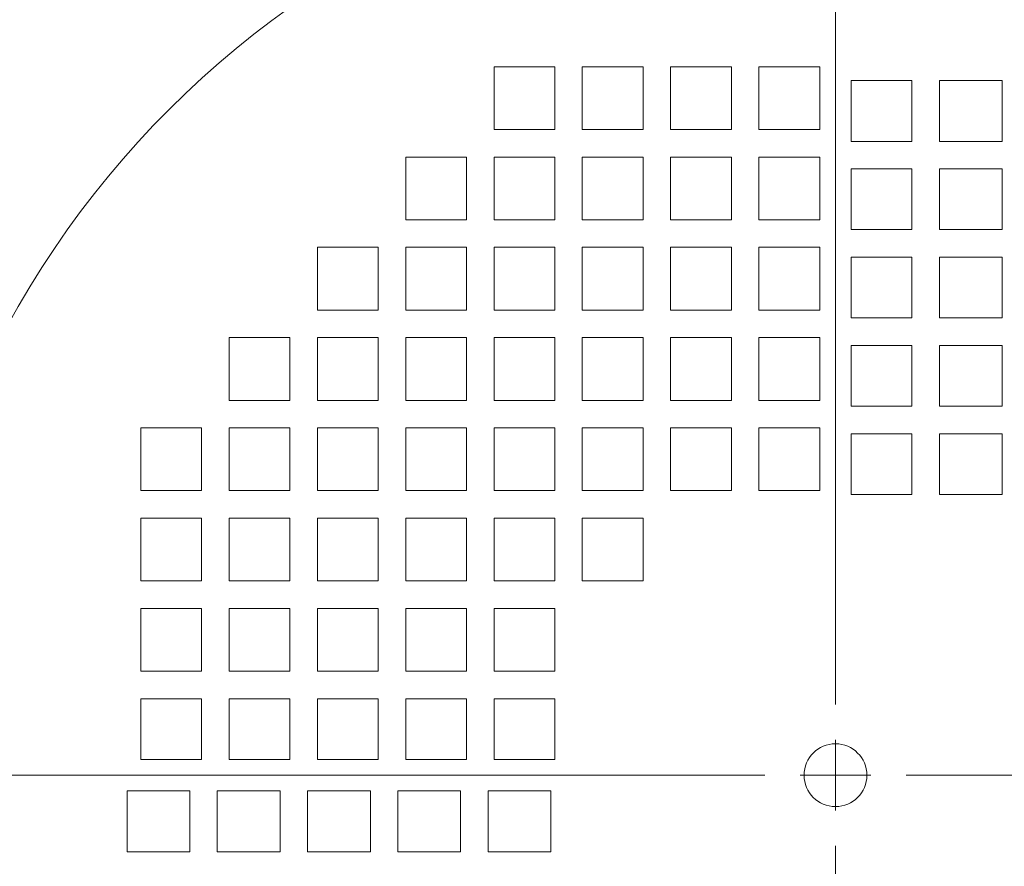
# Model space of a CAD drawing. Units: inches. Extents: x -55 to 55, y -39 to 39.
# Drawn here: x -34 to -29, y -11 to -7 of the extents above; entities that cross this region are included whole.
import ezdxf
from ezdxf.lldxf.tags import DXFTag

# ---------------------------------------------------------------- set-up
doc = ezdxf.new("R2010")
doc.units = ezdxf.units.IN
doc.header["$MEASUREMENT"] = 0
doc.layers.add('CN', color=7, linetype='Continuous')
tags = doc.linetypes.add('New Line14', pattern=[1.8, 1.2, -0.2, 0.2, -0.2]).pattern_tags.tags
tags[10:11] = [DXFTag(74, 4), DXFTag(75, 0), DXFTag(340, '0'), DXFTag(46, 1.0), DXFTag(50, 0.0), DXFTag(44, 0.0), DXFTag(45, 0.0)]
tags[8:9] = [DXFTag(74, 4), DXFTag(75, 0), DXFTag(340, '0'), DXFTag(46, 1.0), DXFTag(50, 0.0), DXFTag(44, 0.0), DXFTag(45, 0.0)]
tags[6:7] = [DXFTag(74, 4), DXFTag(75, 0), DXFTag(340, '0'), DXFTag(46, 1.0), DXFTag(50, 0.0), DXFTag(44, 0.0), DXFTag(45, 0.0)]
tags[4:5] = [DXFTag(74, 4), DXFTag(75, 0), DXFTag(340, '0'), DXFTag(46, 1.0), DXFTag(50, 0.0), DXFTag(44, 0.0), DXFTag(45, 0.0)]
tags = doc.linetypes.add('New Line30', pattern=[1.8, 1.2, -0.2, 0.2, -0.2]).pattern_tags.tags
tags[10:11] = [DXFTag(74, 4), DXFTag(75, 0), DXFTag(340, '0'), DXFTag(46, 1.0), DXFTag(50, 0.0), DXFTag(44, 0.0), DXFTag(45, 0.0)]
tags[8:9] = [DXFTag(74, 4), DXFTag(75, 0), DXFTag(340, '0'), DXFTag(46, 1.0), DXFTag(50, 0.0), DXFTag(44, 0.0), DXFTag(45, 0.0)]
tags[6:7] = [DXFTag(74, 4), DXFTag(75, 0), DXFTag(340, '0'), DXFTag(46, 1.0), DXFTag(50, 0.0), DXFTag(44, 0.0), DXFTag(45, 0.0)]
tags[4:5] = [DXFTag(74, 4), DXFTag(75, 0), DXFTag(340, '0'), DXFTag(46, 1.0), DXFTag(50, 0.0), DXFTag(44, 0.0), DXFTag(45, 0.0)]
tags = doc.linetypes.add('New Line31', pattern=[1.8, 1.2, -0.2, 0.2, -0.2]).pattern_tags.tags
tags[10:11] = [DXFTag(74, 4), DXFTag(75, 0), DXFTag(340, '0'), DXFTag(46, 1.0), DXFTag(50, 0.0), DXFTag(44, 0.0), DXFTag(45, 0.0)]
tags[8:9] = [DXFTag(74, 4), DXFTag(75, 0), DXFTag(340, '0'), DXFTag(46, 1.0), DXFTag(50, 0.0), DXFTag(44, 0.0), DXFTag(45, 0.0)]
tags[6:7] = [DXFTag(74, 4), DXFTag(75, 0), DXFTag(340, '0'), DXFTag(46, 1.0), DXFTag(50, 0.0), DXFTag(44, 0.0), DXFTag(45, 0.0)]
tags[4:5] = [DXFTag(74, 4), DXFTag(75, 0), DXFTag(340, '0'), DXFTag(46, 1.0), DXFTag(50, 0.0), DXFTag(44, 0.0), DXFTag(45, 0.0)]
tags = doc.linetypes.add('New Line32', pattern=[1.8, 1.2, -0.2, 0.2, -0.2]).pattern_tags.tags
tags[10:11] = [DXFTag(74, 4), DXFTag(75, 0), DXFTag(340, '0'), DXFTag(46, 1.0), DXFTag(50, 0.0), DXFTag(44, 0.0), DXFTag(45, 0.0)]
tags[8:9] = [DXFTag(74, 4), DXFTag(75, 0), DXFTag(340, '0'), DXFTag(46, 1.0), DXFTag(50, 0.0), DXFTag(44, 0.0), DXFTag(45, 0.0)]
tags[6:7] = [DXFTag(74, 4), DXFTag(75, 0), DXFTag(340, '0'), DXFTag(46, 1.0), DXFTag(50, 0.0), DXFTag(44, 0.0), DXFTag(45, 0.0)]
tags[4:5] = [DXFTag(74, 4), DXFTag(75, 0), DXFTag(340, '0'), DXFTag(46, 1.0), DXFTag(50, 0.0), DXFTag(44, 0.0), DXFTag(45, 0.0)]
tags = doc.linetypes.add('New Line33', pattern=[1.8, 1.2, -0.2, 0.2, -0.2]).pattern_tags.tags
tags[10:11] = [DXFTag(74, 4), DXFTag(75, 0), DXFTag(340, '0'), DXFTag(46, 1.0), DXFTag(50, 0.0), DXFTag(44, 0.0), DXFTag(45, 0.0)]
tags[8:9] = [DXFTag(74, 4), DXFTag(75, 0), DXFTag(340, '0'), DXFTag(46, 1.0), DXFTag(50, 0.0), DXFTag(44, 0.0), DXFTag(45, 0.0)]
tags[6:7] = [DXFTag(74, 4), DXFTag(75, 0), DXFTag(340, '0'), DXFTag(46, 1.0), DXFTag(50, 0.0), DXFTag(44, 0.0), DXFTag(45, 0.0)]
tags[4:5] = [DXFTag(74, 4), DXFTag(75, 0), DXFTag(340, '0'), DXFTag(46, 1.0), DXFTag(50, 0.0), DXFTag(44, 0.0), DXFTag(45, 0.0)]
tags = doc.linetypes.add('New Line34', pattern=[1.8, 1.2, -0.2, 0.2, -0.2]).pattern_tags.tags
tags[10:11] = [DXFTag(74, 4), DXFTag(75, 0), DXFTag(340, '0'), DXFTag(46, 1.0), DXFTag(50, 0.0), DXFTag(44, 0.0), DXFTag(45, 0.0)]
tags[8:9] = [DXFTag(74, 4), DXFTag(75, 0), DXFTag(340, '0'), DXFTag(46, 1.0), DXFTag(50, 0.0), DXFTag(44, 0.0), DXFTag(45, 0.0)]
tags[6:7] = [DXFTag(74, 4), DXFTag(75, 0), DXFTag(340, '0'), DXFTag(46, 1.0), DXFTag(50, 0.0), DXFTag(44, 0.0), DXFTag(45, 0.0)]
tags[4:5] = [DXFTag(74, 4), DXFTag(75, 0), DXFTag(340, '0'), DXFTag(46, 1.0), DXFTag(50, 0.0), DXFTag(44, 0.0), DXFTag(45, 0.0)]

msp = doc.modelspace()

# ---------------------------------------------------------------- linework, layer by layer
at = {"lineweight": 9}
for points, knots in [([(-30.6392, -1.3586), (-34.0492, -1.4997), (-37.1258, -3.4466), (-38.7131, -6.4679), (-38.7131, -6.4679), (-40.3004, -9.4891), (-40.158, -13.1272), (-38.3394, -16.0152)], [0, 0, 0, 0, 0.333333, 0.333333, 0.333333, 0.333333, 1, 1, 1, 1]), ([(-23.398, -17.6002), (-20.7598, -14.8977), (-19.9584, -10.8961), (-21.3524, -7.3861), (-21.3524, -7.3861), (-22.7464, -3.8761), (-26.0749, -1.5147), (-29.8484, -1.3586)], [0, 0, 0, 0, 0.333333, 0.333333, 0.333333, 0.333333, 1, 1, 1, 1]), ([(-30.8133, -1.4068), (-34.1686, -1.6077), (-37.1698, -3.5618), (-38.7109, -6.5491), (-38.7109, -6.5491), (-40.2521, -9.5363), (-40.1051, -13.1145), (-38.3242, -15.9653)], [0, 0, 0, 0, 0.333333, 0.333333, 0.333333, 0.333333, 1, 1, 1, 1]), ([(-23.4266, -17.5732), (-20.8213, -14.9047), (-20.0125, -10.9615), (-21.3568, -7.4829), (-21.3568, -7.4829), (-22.7012, -4.0042), (-25.9516, -1.6298), (-29.6743, -1.4068)], [0, 0, 0, 0, 0.333333, 0.333333, 0.333333, 0.333333, 1, 1, 1, 1]), ([(-24.3895, -10.9174), (-24.3895, -7.6841), (-27.0106, -5.063), (-30.2438, -5.063), (-30.2438, -5.063), (-33.4771, -5.063), (-36.0981, -7.6841), (-36.0981, -10.9174), (-36.0981, -10.9174), (-36.0982, -14.1506), (-33.4771, -16.7717), (-30.2438, -16.7717), (-30.2438, -16.7717), (-27.0106, -16.7717), (-24.3895, -14.1507), (-24.3895, -10.9174)], [0, 0, 0, 0, 0.2, 0.2, 0.2, 0.2, 0.4, 0.4, 0.4, 0.4, 0.6, 0.6, 0.6, 0.6, 1, 1, 1, 1]), ([(-25.5194, -10.9174), (-25.5194, -8.3082), (-27.6346, -6.193), (-30.2438, -6.193), (-30.2438, -6.193), (-32.853, -6.193), (-34.9682, -8.3081), (-34.9682, -10.9174), (-34.9682, -10.9174), (-34.9682, -13.5266), (-32.8531, -15.6418), (-30.2438, -15.6418), (-30.2438, -15.6418), (-27.6346, -15.6418), (-25.5194, -13.5266), (-25.5194, -10.9174)], [0, 0, 0, 0, 0.2, 0.2, 0.2, 0.2, 0.4, 0.4, 0.4, 0.4, 0.6, 0.6, 0.6, 0.6, 1, 1, 1, 1]), ([(-31.6513, -7.6792), (-31.6513, -7.6792), (-31.6513, -7.3642), (-31.6513, -7.3642), (-31.6513, -7.3642), (-31.6513, -7.3642), (-31.9564, -7.3642), (-31.9564, -7.3642), (-31.9564, -7.3642), (-31.9564, -7.3642), (-31.9564, -7.6792), (-31.9564, -7.6792), (-31.9564, -7.6792), (-31.9564, -7.6792), (-31.6513, -7.6792), (-31.6513, -7.6792)], [0, 0, 0, 0, 0.2, 0.2, 0.2, 0.2, 0.4, 0.4, 0.4, 0.4, 0.6, 0.6, 0.6, 0.6, 1, 1, 1, 1]), ([(-31.2084, -7.6792), (-31.2084, -7.6792), (-31.2084, -7.3642), (-31.2084, -7.3642), (-31.2084, -7.3642), (-31.2084, -7.3642), (-31.5135, -7.3642), (-31.5135, -7.3642), (-31.5135, -7.3642), (-31.5135, -7.3642), (-31.5135, -7.6792), (-31.5135, -7.6792), (-31.5135, -7.6792), (-31.5135, -7.6792), (-31.2084, -7.6792), (-31.2084, -7.6792)], [0, 0, 0, 0, 0.2, 0.2, 0.2, 0.2, 0.4, 0.4, 0.4, 0.4, 0.6, 0.6, 0.6, 0.6, 1, 1, 1, 1]), ([(-30.7655, -7.6792), (-30.7655, -7.6792), (-30.7655, -7.3642), (-30.7655, -7.3642), (-30.7655, -7.3642), (-30.7655, -7.3642), (-31.0706, -7.3642), (-31.0706, -7.3642), (-31.0706, -7.3642), (-31.0706, -7.3642), (-31.0706, -7.6792), (-31.0706, -7.6792), (-31.0706, -7.6792), (-31.0706, -7.6792), (-30.7655, -7.6792), (-30.7655, -7.6792)], [0, 0, 0, 0, 0.2, 0.2, 0.2, 0.2, 0.4, 0.4, 0.4, 0.4, 0.6, 0.6, 0.6, 0.6, 1, 1, 1, 1]), ([(-30.3226, -7.6792), (-30.3226, -7.6792), (-30.3226, -7.3642), (-30.3226, -7.3642), (-30.3226, -7.3642), (-30.3226, -7.3642), (-30.6277, -7.3642), (-30.6277, -7.3642), (-30.6277, -7.3642), (-30.6277, -7.3642), (-30.6277, -7.6792), (-30.6277, -7.6792), (-30.6277, -7.6792), (-30.6277, -7.6792), (-30.3226, -7.6792), (-30.3226, -7.6792)], [0, 0, 0, 0, 0.2, 0.2, 0.2, 0.2, 0.4, 0.4, 0.4, 0.4, 0.6, 0.6, 0.6, 0.6, 1, 1, 1, 1]), ([(-29.86, -7.4331), (-29.86, -7.4331), (-30.1651, -7.4331), (-30.1651, -7.4331), (-30.1651, -7.4331), (-30.1651, -7.4331), (-30.1651, -7.7382), (-30.1651, -7.7382), (-30.1651, -7.7382), (-30.1651, -7.7382), (-29.86, -7.7382), (-29.86, -7.7382), (-29.86, -7.7382), (-29.86, -7.7382), (-29.86, -7.4331), (-29.86, -7.4331)], [0, 0, 0, 0, 0.2, 0.2, 0.2, 0.2, 0.4, 0.4, 0.4, 0.4, 0.6, 0.6, 0.6, 0.6, 1, 1, 1, 1]), ([(-29.7222, -7.7382), (-29.7222, -7.7382), (-29.4072, -7.7382), (-29.4072, -7.7382), (-29.4072, -7.7382), (-29.4072, -7.7382), (-29.4072, -7.4331), (-29.4072, -7.4331), (-29.4072, -7.4331), (-29.4072, -7.4331), (-29.7222, -7.4331), (-29.7222, -7.4331), (-29.7222, -7.4331), (-29.7222, -7.4331), (-29.7222, -7.7382), (-29.7222, -7.7382)], [0, 0, 0, 0, 0.2, 0.2, 0.2, 0.2, 0.4, 0.4, 0.4, 0.4, 0.6, 0.6, 0.6, 0.6, 1, 1, 1, 1]), ([(-32.0942, -8.1319), (-32.0942, -8.1319), (-32.0942, -7.817), (-32.0942, -7.817), (-32.0942, -7.817), (-32.0942, -7.817), (-32.3993, -7.817), (-32.3993, -7.817), (-32.3993, -7.817), (-32.3993, -7.817), (-32.3993, -8.1319), (-32.3993, -8.1319), (-32.3993, -8.1319), (-32.3993, -8.1319), (-32.0942, -8.1319), (-32.0942, -8.1319)], [0, 0, 0, 0, 0.2, 0.2, 0.2, 0.2, 0.4, 0.4, 0.4, 0.4, 0.6, 0.6, 0.6, 0.6, 1, 1, 1, 1]), ([(-31.6513, -8.1319), (-31.6513, -8.1319), (-31.6513, -7.817), (-31.6513, -7.817), (-31.6513, -7.817), (-31.6513, -7.817), (-31.9564, -7.817), (-31.9564, -7.817), (-31.9564, -7.817), (-31.9564, -7.817), (-31.9564, -8.1319), (-31.9564, -8.1319), (-31.9564, -8.1319), (-31.9564, -8.1319), (-31.6513, -8.1319), (-31.6513, -8.1319)], [0, 0, 0, 0, 0.2, 0.2, 0.2, 0.2, 0.4, 0.4, 0.4, 0.4, 0.6, 0.6, 0.6, 0.6, 1, 1, 1, 1]), ([(-31.2084, -8.1319), (-31.2084, -8.1319), (-31.2084, -7.817), (-31.2084, -7.817), (-31.2084, -7.817), (-31.2084, -7.817), (-31.5135, -7.817), (-31.5135, -7.817), (-31.5135, -7.817), (-31.5135, -7.817), (-31.5135, -8.1319), (-31.5135, -8.1319), (-31.5135, -8.1319), (-31.5135, -8.1319), (-31.2084, -8.1319), (-31.2084, -8.1319)], [0, 0, 0, 0, 0.2, 0.2, 0.2, 0.2, 0.4, 0.4, 0.4, 0.4, 0.6, 0.6, 0.6, 0.6, 1, 1, 1, 1]), ([(-30.7655, -8.1319), (-30.7655, -8.1319), (-30.7655, -7.817), (-30.7655, -7.817), (-30.7655, -7.817), (-30.7655, -7.817), (-31.0706, -7.817), (-31.0706, -7.817), (-31.0706, -7.817), (-31.0706, -7.817), (-31.0706, -8.1319), (-31.0706, -8.1319), (-31.0706, -8.1319), (-31.0706, -8.1319), (-30.7655, -8.1319), (-30.7655, -8.1319)], [0, 0, 0, 0, 0.2, 0.2, 0.2, 0.2, 0.4, 0.4, 0.4, 0.4, 0.6, 0.6, 0.6, 0.6, 1, 1, 1, 1]), ([(-30.3226, -8.1319), (-30.3226, -8.1319), (-30.3226, -7.817), (-30.3226, -7.817), (-30.3226, -7.817), (-30.3226, -7.817), (-30.6277, -7.817), (-30.6277, -7.817), (-30.6277, -7.817), (-30.6277, -7.817), (-30.6277, -8.1319), (-30.6277, -8.1319), (-30.6277, -8.1319), (-30.6277, -8.1319), (-30.3226, -8.1319), (-30.3226, -8.1319)], [0, 0, 0, 0, 0.2, 0.2, 0.2, 0.2, 0.4, 0.4, 0.4, 0.4, 0.6, 0.6, 0.6, 0.6, 1, 1, 1, 1]), ([(-29.86, -7.876), (-29.86, -7.876), (-30.1651, -7.876), (-30.1651, -7.876), (-30.1651, -7.876), (-30.1651, -7.876), (-30.1651, -8.1811), (-30.1651, -8.1811), (-30.1651, -8.1811), (-30.1651, -8.1811), (-29.86, -8.1811), (-29.86, -8.1811), (-29.86, -8.1811), (-29.86, -8.1811), (-29.86, -7.876), (-29.86, -7.876)], [0, 0, 0, 0, 0.2, 0.2, 0.2, 0.2, 0.4, 0.4, 0.4, 0.4, 0.6, 0.6, 0.6, 0.6, 1, 1, 1, 1]), ([(-29.7222, -8.1811), (-29.7222, -8.1811), (-29.4072, -8.1811), (-29.4072, -8.1811), (-29.4072, -8.1811), (-29.4072, -8.1811), (-29.4072, -7.876), (-29.4072, -7.876), (-29.4072, -7.876), (-29.4072, -7.876), (-29.7222, -7.876), (-29.7222, -7.876), (-29.7222, -7.876), (-29.7222, -7.876), (-29.7222, -8.1811), (-29.7222, -8.1811)], [0, 0, 0, 0, 0.2, 0.2, 0.2, 0.2, 0.4, 0.4, 0.4, 0.4, 0.6, 0.6, 0.6, 0.6, 1, 1, 1, 1]), ([(-32.5371, -8.5847), (-32.5371, -8.5847), (-32.5371, -8.2697), (-32.5371, -8.2697), (-32.5371, -8.2697), (-32.5371, -8.2697), (-32.8422, -8.2697), (-32.8422, -8.2697), (-32.8422, -8.2697), (-32.8422, -8.2697), (-32.8422, -8.5847), (-32.8422, -8.5847), (-32.8422, -8.5847), (-32.8422, -8.5847), (-32.5371, -8.5847), (-32.5371, -8.5847)], [0, 0, 0, 0, 0.2, 0.2, 0.2, 0.2, 0.4, 0.4, 0.4, 0.4, 0.6, 0.6, 0.6, 0.6, 1, 1, 1, 1]), ([(-32.0942, -8.5847), (-32.0942, -8.5847), (-32.0942, -8.2697), (-32.0942, -8.2697), (-32.0942, -8.2697), (-32.0942, -8.2697), (-32.3993, -8.2697), (-32.3993, -8.2697), (-32.3993, -8.2697), (-32.3993, -8.2697), (-32.3993, -8.5847), (-32.3993, -8.5847), (-32.3993, -8.5847), (-32.3993, -8.5847), (-32.0942, -8.5847), (-32.0942, -8.5847)], [0, 0, 0, 0, 0.2, 0.2, 0.2, 0.2, 0.4, 0.4, 0.4, 0.4, 0.6, 0.6, 0.6, 0.6, 1, 1, 1, 1]), ([(-31.6513, -8.5847), (-31.6513, -8.5847), (-31.6513, -8.2697), (-31.6513, -8.2697), (-31.6513, -8.2697), (-31.6513, -8.2697), (-31.9564, -8.2697), (-31.9564, -8.2697), (-31.9564, -8.2697), (-31.9564, -8.2697), (-31.9564, -8.5847), (-31.9564, -8.5847), (-31.9564, -8.5847), (-31.9564, -8.5847), (-31.6513, -8.5847), (-31.6513, -8.5847)], [0, 0, 0, 0, 0.2, 0.2, 0.2, 0.2, 0.4, 0.4, 0.4, 0.4, 0.6, 0.6, 0.6, 0.6, 1, 1, 1, 1]), ([(-31.2084, -8.5847), (-31.2084, -8.5847), (-31.2084, -8.2697), (-31.2084, -8.2697), (-31.2084, -8.2697), (-31.2084, -8.2697), (-31.5135, -8.2697), (-31.5135, -8.2697), (-31.5135, -8.2697), (-31.5135, -8.2697), (-31.5135, -8.5847), (-31.5135, -8.5847), (-31.5135, -8.5847), (-31.5135, -8.5847), (-31.2084, -8.5847), (-31.2084, -8.5847)], [0, 0, 0, 0, 0.2, 0.2, 0.2, 0.2, 0.4, 0.4, 0.4, 0.4, 0.6, 0.6, 0.6, 0.6, 1, 1, 1, 1]), ([(-30.7655, -8.5847), (-30.7655, -8.5847), (-30.7655, -8.2697), (-30.7655, -8.2697), (-30.7655, -8.2697), (-30.7655, -8.2697), (-31.0706, -8.2697), (-31.0706, -8.2697), (-31.0706, -8.2697), (-31.0706, -8.2697), (-31.0706, -8.5847), (-31.0706, -8.5847), (-31.0706, -8.5847), (-31.0706, -8.5847), (-30.7655, -8.5847), (-30.7655, -8.5847)], [0, 0, 0, 0, 0.2, 0.2, 0.2, 0.2, 0.4, 0.4, 0.4, 0.4, 0.6, 0.6, 0.6, 0.6, 1, 1, 1, 1]), ([(-30.3226, -8.5847), (-30.3226, -8.5847), (-30.3226, -8.2697), (-30.3226, -8.2697), (-30.3226, -8.2697), (-30.3226, -8.2697), (-30.6277, -8.2697), (-30.6277, -8.2697), (-30.6277, -8.2697), (-30.6277, -8.2697), (-30.6277, -8.5847), (-30.6277, -8.5847), (-30.6277, -8.5847), (-30.6277, -8.5847), (-30.3226, -8.5847), (-30.3226, -8.5847)], [0, 0, 0, 0, 0.2, 0.2, 0.2, 0.2, 0.4, 0.4, 0.4, 0.4, 0.6, 0.6, 0.6, 0.6, 1, 1, 1, 1]), ([(-29.86, -8.3189), (-29.86, -8.3189), (-30.1651, -8.3189), (-30.1651, -8.3189), (-30.1651, -8.3189), (-30.1651, -8.3189), (-30.1651, -8.6241), (-30.1651, -8.6241), (-30.1651, -8.6241), (-30.1651, -8.6241), (-29.86, -8.6241), (-29.86, -8.6241), (-29.86, -8.6241), (-29.86, -8.6241), (-29.86, -8.3189), (-29.86, -8.3189)], [0, 0, 0, 0, 0.2, 0.2, 0.2, 0.2, 0.4, 0.4, 0.4, 0.4, 0.6, 0.6, 0.6, 0.6, 1, 1, 1, 1]), ([(-29.7222, -8.6241), (-29.7222, -8.6241), (-29.4072, -8.6241), (-29.4072, -8.6241), (-29.4072, -8.6241), (-29.4072, -8.6241), (-29.4072, -8.3189), (-29.4072, -8.3189), (-29.4072, -8.3189), (-29.4072, -8.3189), (-29.7222, -8.3189), (-29.7222, -8.3189), (-29.7222, -8.3189), (-29.7222, -8.3189), (-29.7222, -8.6241), (-29.7222, -8.6241)], [0, 0, 0, 0, 0.2, 0.2, 0.2, 0.2, 0.4, 0.4, 0.4, 0.4, 0.6, 0.6, 0.6, 0.6, 1, 1, 1, 1]), ([(-32.98, -9.0374), (-32.98, -9.0374), (-32.98, -8.7225), (-32.98, -8.7225), (-32.98, -8.7225), (-32.98, -8.7225), (-33.2852, -8.7225), (-33.2852, -8.7225), (-33.2852, -8.7225), (-33.2852, -8.7225), (-33.2852, -9.0374), (-33.2852, -9.0374), (-33.2852, -9.0374), (-33.2852, -9.0374), (-32.98, -9.0374), (-32.98, -9.0374)], [0, 0, 0, 0, 0.2, 0.2, 0.2, 0.2, 0.4, 0.4, 0.4, 0.4, 0.6, 0.6, 0.6, 0.6, 1, 1, 1, 1]), ([(-32.5371, -9.0374), (-32.5371, -9.0374), (-32.5371, -8.7225), (-32.5371, -8.7225), (-32.5371, -8.7225), (-32.5371, -8.7225), (-32.8422, -8.7225), (-32.8422, -8.7225), (-32.8422, -8.7225), (-32.8422, -8.7225), (-32.8422, -9.0374), (-32.8422, -9.0374), (-32.8422, -9.0374), (-32.8422, -9.0374), (-32.5371, -9.0374), (-32.5371, -9.0374)], [0, 0, 0, 0, 0.2, 0.2, 0.2, 0.2, 0.4, 0.4, 0.4, 0.4, 0.6, 0.6, 0.6, 0.6, 1, 1, 1, 1]), ([(-32.0942, -9.0374), (-32.0942, -9.0374), (-32.0942, -8.7225), (-32.0942, -8.7225), (-32.0942, -8.7225), (-32.0942, -8.7225), (-32.3993, -8.7225), (-32.3993, -8.7225), (-32.3993, -8.7225), (-32.3993, -8.7225), (-32.3993, -9.0374), (-32.3993, -9.0374), (-32.3993, -9.0374), (-32.3993, -9.0374), (-32.0942, -9.0374), (-32.0942, -9.0374)], [0, 0, 0, 0, 0.2, 0.2, 0.2, 0.2, 0.4, 0.4, 0.4, 0.4, 0.6, 0.6, 0.6, 0.6, 1, 1, 1, 1]), ([(-31.6513, -9.0374), (-31.6513, -9.0374), (-31.6513, -8.7225), (-31.6513, -8.7225), (-31.6513, -8.7225), (-31.6513, -8.7225), (-31.9564, -8.7225), (-31.9564, -8.7225), (-31.9564, -8.7225), (-31.9564, -8.7225), (-31.9564, -9.0374), (-31.9564, -9.0374), (-31.9564, -9.0374), (-31.9564, -9.0374), (-31.6513, -9.0374), (-31.6513, -9.0374)], [0, 0, 0, 0, 0.2, 0.2, 0.2, 0.2, 0.4, 0.4, 0.4, 0.4, 0.6, 0.6, 0.6, 0.6, 1, 1, 1, 1]), ([(-31.2084, -9.0374), (-31.2084, -9.0374), (-31.2084, -8.7225), (-31.2084, -8.7225), (-31.2084, -8.7225), (-31.2084, -8.7225), (-31.5135, -8.7225), (-31.5135, -8.7225), (-31.5135, -8.7225), (-31.5135, -8.7225), (-31.5135, -9.0374), (-31.5135, -9.0374), (-31.5135, -9.0374), (-31.5135, -9.0374), (-31.2084, -9.0374), (-31.2084, -9.0374)], [0, 0, 0, 0, 0.2, 0.2, 0.2, 0.2, 0.4, 0.4, 0.4, 0.4, 0.6, 0.6, 0.6, 0.6, 1, 1, 1, 1]), ([(-30.7655, -9.0374), (-30.7655, -9.0374), (-30.7655, -8.7225), (-30.7655, -8.7225), (-30.7655, -8.7225), (-30.7655, -8.7225), (-31.0706, -8.7225), (-31.0706, -8.7225), (-31.0706, -8.7225), (-31.0706, -8.7225), (-31.0706, -9.0374), (-31.0706, -9.0374), (-31.0706, -9.0374), (-31.0706, -9.0374), (-30.7655, -9.0374), (-30.7655, -9.0374)], [0, 0, 0, 0, 0.2, 0.2, 0.2, 0.2, 0.4, 0.4, 0.4, 0.4, 0.6, 0.6, 0.6, 0.6, 1, 1, 1, 1]), ([(-30.3226, -9.0374), (-30.3226, -9.0374), (-30.3226, -8.7225), (-30.3226, -8.7225), (-30.3226, -8.7225), (-30.3226, -8.7225), (-30.6277, -8.7225), (-30.6277, -8.7225), (-30.6277, -8.7225), (-30.6277, -8.7225), (-30.6277, -9.0374), (-30.6277, -9.0374), (-30.6277, -9.0374), (-30.6277, -9.0374), (-30.3226, -9.0374), (-30.3226, -9.0374)], [0, 0, 0, 0, 0.2, 0.2, 0.2, 0.2, 0.4, 0.4, 0.4, 0.4, 0.6, 0.6, 0.6, 0.6, 1, 1, 1, 1]), ([(-29.86, -8.7619), (-29.86, -8.7619), (-30.1651, -8.7619), (-30.1651, -8.7619), (-30.1651, -8.7619), (-30.1651, -8.7619), (-30.1651, -9.067), (-30.1651, -9.067), (-30.1651, -9.067), (-30.1651, -9.067), (-29.86, -9.067), (-29.86, -9.067), (-29.86, -9.067), (-29.86, -9.067), (-29.86, -8.7619), (-29.86, -8.7619)], [0, 0, 0, 0, 0.2, 0.2, 0.2, 0.2, 0.4, 0.4, 0.4, 0.4, 0.6, 0.6, 0.6, 0.6, 1, 1, 1, 1]), ([(-29.7222, -9.067), (-29.7222, -9.067), (-29.4072, -9.067), (-29.4072, -9.067), (-29.4072, -9.067), (-29.4072, -9.067), (-29.4072, -8.7619), (-29.4072, -8.7619), (-29.4072, -8.7619), (-29.4072, -8.7619), (-29.7222, -8.7619), (-29.7222, -8.7619), (-29.7222, -8.7619), (-29.7222, -8.7619), (-29.7222, -9.067), (-29.7222, -9.067)], [0, 0, 0, 0, 0.2, 0.2, 0.2, 0.2, 0.4, 0.4, 0.4, 0.4, 0.6, 0.6, 0.6, 0.6, 1, 1, 1, 1]), ([(-33.423, -9.4902), (-33.423, -9.4902), (-33.423, -9.1752), (-33.423, -9.1752), (-33.423, -9.1752), (-33.423, -9.1752), (-33.7281, -9.1752), (-33.7281, -9.1752), (-33.7281, -9.1752), (-33.7281, -9.1752), (-33.7281, -9.4902), (-33.7281, -9.4902), (-33.7281, -9.4902), (-33.7281, -9.4902), (-33.423, -9.4902), (-33.423, -9.4902)], [0, 0, 0, 0, 0.2, 0.2, 0.2, 0.2, 0.4, 0.4, 0.4, 0.4, 0.6, 0.6, 0.6, 0.6, 1, 1, 1, 1]), ([(-32.98, -9.4902), (-32.98, -9.4902), (-32.98, -9.1752), (-32.98, -9.1752), (-32.98, -9.1752), (-32.98, -9.1752), (-33.2852, -9.1752), (-33.2852, -9.1752), (-33.2852, -9.1752), (-33.2852, -9.1752), (-33.2852, -9.4902), (-33.2852, -9.4902), (-33.2852, -9.4902), (-33.2852, -9.4902), (-32.98, -9.4902), (-32.98, -9.4902)], [0, 0, 0, 0, 0.2, 0.2, 0.2, 0.2, 0.4, 0.4, 0.4, 0.4, 0.6, 0.6, 0.6, 0.6, 1, 1, 1, 1]), ([(-32.5371, -9.4902), (-32.5371, -9.4902), (-32.5371, -9.1752), (-32.5371, -9.1752), (-32.5371, -9.1752), (-32.5371, -9.1752), (-32.8422, -9.1752), (-32.8422, -9.1752), (-32.8422, -9.1752), (-32.8422, -9.1752), (-32.8422, -9.4902), (-32.8422, -9.4902), (-32.8422, -9.4902), (-32.8422, -9.4902), (-32.5371, -9.4902), (-32.5371, -9.4902)], [0, 0, 0, 0, 0.2, 0.2, 0.2, 0.2, 0.4, 0.4, 0.4, 0.4, 0.6, 0.6, 0.6, 0.6, 1, 1, 1, 1]), ([(-32.0942, -9.4902), (-32.0942, -9.4902), (-32.0942, -9.1752), (-32.0942, -9.1752), (-32.0942, -9.1752), (-32.0942, -9.1752), (-32.3993, -9.1752), (-32.3993, -9.1752), (-32.3993, -9.1752), (-32.3993, -9.1752), (-32.3993, -9.4902), (-32.3993, -9.4902), (-32.3993, -9.4902), (-32.3993, -9.4902), (-32.0942, -9.4902), (-32.0942, -9.4902)], [0, 0, 0, 0, 0.2, 0.2, 0.2, 0.2, 0.4, 0.4, 0.4, 0.4, 0.6, 0.6, 0.6, 0.6, 1, 1, 1, 1]), ([(-31.6513, -9.4902), (-31.6513, -9.4902), (-31.6513, -9.1752), (-31.6513, -9.1752), (-31.6513, -9.1752), (-31.6513, -9.1752), (-31.9564, -9.1752), (-31.9564, -9.1752), (-31.9564, -9.1752), (-31.9564, -9.1752), (-31.9564, -9.4902), (-31.9564, -9.4902), (-31.9564, -9.4902), (-31.9564, -9.4902), (-31.6513, -9.4902), (-31.6513, -9.4902)], [0, 0, 0, 0, 0.2, 0.2, 0.2, 0.2, 0.4, 0.4, 0.4, 0.4, 0.6, 0.6, 0.6, 0.6, 1, 1, 1, 1]), ([(-31.2084, -9.4902), (-31.2084, -9.4902), (-31.2084, -9.1752), (-31.2084, -9.1752), (-31.2084, -9.1752), (-31.2084, -9.1752), (-31.5135, -9.1752), (-31.5135, -9.1752), (-31.5135, -9.1752), (-31.5135, -9.1752), (-31.5135, -9.4902), (-31.5135, -9.4902), (-31.5135, -9.4902), (-31.5135, -9.4902), (-31.2084, -9.4902), (-31.2084, -9.4902)], [0, 0, 0, 0, 0.2, 0.2, 0.2, 0.2, 0.4, 0.4, 0.4, 0.4, 0.6, 0.6, 0.6, 0.6, 1, 1, 1, 1]), ([(-30.7655, -9.4902), (-30.7655, -9.4902), (-30.7655, -9.1752), (-30.7655, -9.1752), (-30.7655, -9.1752), (-30.7655, -9.1752), (-31.0706, -9.1752), (-31.0706, -9.1752), (-31.0706, -9.1752), (-31.0706, -9.1752), (-31.0706, -9.4902), (-31.0706, -9.4902), (-31.0706, -9.4902), (-31.0706, -9.4902), (-30.7655, -9.4902), (-30.7655, -9.4902)], [0, 0, 0, 0, 0.2, 0.2, 0.2, 0.2, 0.4, 0.4, 0.4, 0.4, 0.6, 0.6, 0.6, 0.6, 1, 1, 1, 1]), ([(-30.3226, -9.4902), (-30.3226, -9.4902), (-30.3226, -9.1752), (-30.3226, -9.1752), (-30.3226, -9.1752), (-30.3226, -9.1752), (-30.6277, -9.1752), (-30.6277, -9.1752), (-30.6277, -9.1752), (-30.6277, -9.1752), (-30.6277, -9.4902), (-30.6277, -9.4902), (-30.6277, -9.4902), (-30.6277, -9.4902), (-30.3226, -9.4902), (-30.3226, -9.4902)], [0, 0, 0, 0, 0.2, 0.2, 0.2, 0.2, 0.4, 0.4, 0.4, 0.4, 0.6, 0.6, 0.6, 0.6, 1, 1, 1, 1]), ([(-29.86, -9.2048), (-29.86, -9.2048), (-30.1651, -9.2048), (-30.1651, -9.2048), (-30.1651, -9.2048), (-30.1651, -9.2048), (-30.1651, -9.5099), (-30.1651, -9.5099), (-30.1651, -9.5099), (-30.1651, -9.5099), (-29.86, -9.5099), (-29.86, -9.5099), (-29.86, -9.5099), (-29.86, -9.5099), (-29.86, -9.2048), (-29.86, -9.2048)], [0, 0, 0, 0, 0.2, 0.2, 0.2, 0.2, 0.4, 0.4, 0.4, 0.4, 0.6, 0.6, 0.6, 0.6, 1, 1, 1, 1]), ([(-29.7222, -9.5099), (-29.7222, -9.5099), (-29.4072, -9.5099), (-29.4072, -9.5099), (-29.4072, -9.5099), (-29.4072, -9.5099), (-29.4072, -9.2048), (-29.4072, -9.2048), (-29.4072, -9.2048), (-29.4072, -9.2048), (-29.7222, -9.2048), (-29.7222, -9.2048), (-29.7222, -9.2048), (-29.7222, -9.2048), (-29.7222, -9.5099), (-29.7222, -9.5099)], [0, 0, 0, 0, 0.2, 0.2, 0.2, 0.2, 0.4, 0.4, 0.4, 0.4, 0.6, 0.6, 0.6, 0.6, 1, 1, 1, 1]), ([(-33.423, -9.943), (-33.423, -9.943), (-33.423, -9.628), (-33.423, -9.628), (-33.423, -9.628), (-33.423, -9.628), (-33.7281, -9.628), (-33.7281, -9.628), (-33.7281, -9.628), (-33.7281, -9.628), (-33.7281, -9.943), (-33.7281, -9.943), (-33.7281, -9.943), (-33.7281, -9.943), (-33.423, -9.943), (-33.423, -9.943)], [0, 0, 0, 0, 0.2, 0.2, 0.2, 0.2, 0.4, 0.4, 0.4, 0.4, 0.6, 0.6, 0.6, 0.6, 1, 1, 1, 1]), ([(-32.98, -9.943), (-32.98, -9.943), (-32.98, -9.628), (-32.98, -9.628), (-32.98, -9.628), (-32.98, -9.628), (-33.2852, -9.628), (-33.2852, -9.628), (-33.2852, -9.628), (-33.2852, -9.628), (-33.2852, -9.943), (-33.2852, -9.943), (-33.2852, -9.943), (-33.2852, -9.943), (-32.98, -9.943), (-32.98, -9.943)], [0, 0, 0, 0, 0.2, 0.2, 0.2, 0.2, 0.4, 0.4, 0.4, 0.4, 0.6, 0.6, 0.6, 0.6, 1, 1, 1, 1]), ([(-32.5371, -9.943), (-32.5371, -9.943), (-32.5371, -9.628), (-32.5371, -9.628), (-32.5371, -9.628), (-32.5371, -9.628), (-32.8422, -9.628), (-32.8422, -9.628), (-32.8422, -9.628), (-32.8422, -9.628), (-32.8422, -9.943), (-32.8422, -9.943), (-32.8422, -9.943), (-32.8422, -9.943), (-32.5371, -9.943), (-32.5371, -9.943)], [0, 0, 0, 0, 0.2, 0.2, 0.2, 0.2, 0.4, 0.4, 0.4, 0.4, 0.6, 0.6, 0.6, 0.6, 1, 1, 1, 1]), ([(-32.0942, -9.943), (-32.0942, -9.943), (-32.0942, -9.628), (-32.0942, -9.628), (-32.0942, -9.628), (-32.0942, -9.628), (-32.3993, -9.628), (-32.3993, -9.628), (-32.3993, -9.628), (-32.3993, -9.628), (-32.3993, -9.943), (-32.3993, -9.943), (-32.3993, -9.943), (-32.3993, -9.943), (-32.0942, -9.943), (-32.0942, -9.943)], [0, 0, 0, 0, 0.2, 0.2, 0.2, 0.2, 0.4, 0.4, 0.4, 0.4, 0.6, 0.6, 0.6, 0.6, 1, 1, 1, 1]), ([(-31.6513, -9.943), (-31.6513, -9.943), (-31.6513, -9.628), (-31.6513, -9.628), (-31.6513, -9.628), (-31.6513, -9.628), (-31.9564, -9.628), (-31.9564, -9.628), (-31.9564, -9.628), (-31.9564, -9.628), (-31.9564, -9.943), (-31.9564, -9.943), (-31.9564, -9.943), (-31.9564, -9.943), (-31.6513, -9.943), (-31.6513, -9.943)], [0, 0, 0, 0, 0.2, 0.2, 0.2, 0.2, 0.4, 0.4, 0.4, 0.4, 0.6, 0.6, 0.6, 0.6, 1, 1, 1, 1]), ([(-31.2084, -9.943), (-31.2084, -9.943), (-31.2084, -9.628), (-31.2084, -9.628), (-31.2084, -9.628), (-31.2084, -9.628), (-31.5135, -9.628), (-31.5135, -9.628), (-31.5135, -9.628), (-31.5135, -9.628), (-31.5135, -9.943), (-31.5135, -9.943), (-31.5135, -9.943), (-31.5135, -9.943), (-31.2084, -9.943), (-31.2084, -9.943)], [0, 0, 0, 0, 0.2, 0.2, 0.2, 0.2, 0.4, 0.4, 0.4, 0.4, 0.6, 0.6, 0.6, 0.6, 1, 1, 1, 1]), ([(-33.423, -10.3957), (-33.423, -10.3957), (-33.423, -10.0808), (-33.423, -10.0808), (-33.423, -10.0808), (-33.423, -10.0808), (-33.7281, -10.0808), (-33.7281, -10.0808), (-33.7281, -10.0808), (-33.7281, -10.0808), (-33.7281, -10.3957), (-33.7281, -10.3957), (-33.7281, -10.3957), (-33.7281, -10.3957), (-33.423, -10.3957), (-33.423, -10.3957)], [0, 0, 0, 0, 0.2, 0.2, 0.2, 0.2, 0.4, 0.4, 0.4, 0.4, 0.6, 0.6, 0.6, 0.6, 1, 1, 1, 1]), ([(-32.98, -10.3957), (-32.98, -10.3957), (-32.98, -10.0808), (-32.98, -10.0808), (-32.98, -10.0808), (-32.98, -10.0808), (-33.2852, -10.0808), (-33.2852, -10.0808), (-33.2852, -10.0808), (-33.2852, -10.0808), (-33.2852, -10.3957), (-33.2852, -10.3957), (-33.2852, -10.3957), (-33.2852, -10.3957), (-32.98, -10.3957), (-32.98, -10.3957)], [0, 0, 0, 0, 0.2, 0.2, 0.2, 0.2, 0.4, 0.4, 0.4, 0.4, 0.6, 0.6, 0.6, 0.6, 1, 1, 1, 1]), ([(-32.5371, -10.3957), (-32.5371, -10.3957), (-32.5371, -10.0808), (-32.5371, -10.0808), (-32.5371, -10.0808), (-32.5371, -10.0808), (-32.8422, -10.0808), (-32.8422, -10.0808), (-32.8422, -10.0808), (-32.8422, -10.0808), (-32.8422, -10.3957), (-32.8422, -10.3957), (-32.8422, -10.3957), (-32.8422, -10.3957), (-32.5371, -10.3957), (-32.5371, -10.3957)], [0, 0, 0, 0, 0.2, 0.2, 0.2, 0.2, 0.4, 0.4, 0.4, 0.4, 0.6, 0.6, 0.6, 0.6, 1, 1, 1, 1]), ([(-32.0942, -10.3957), (-32.0942, -10.3957), (-32.0942, -10.0808), (-32.0942, -10.0808), (-32.0942, -10.0808), (-32.0942, -10.0808), (-32.3993, -10.0808), (-32.3993, -10.0808), (-32.3993, -10.0808), (-32.3993, -10.0808), (-32.3993, -10.3957), (-32.3993, -10.3957), (-32.3993, -10.3957), (-32.3993, -10.3957), (-32.0942, -10.3957), (-32.0942, -10.3957)], [0, 0, 0, 0, 0.2, 0.2, 0.2, 0.2, 0.4, 0.4, 0.4, 0.4, 0.6, 0.6, 0.6, 0.6, 1, 1, 1, 1]), ([(-31.6513, -10.3957), (-31.6513, -10.3957), (-31.6513, -10.0808), (-31.6513, -10.0808), (-31.6513, -10.0808), (-31.6513, -10.0808), (-31.9564, -10.0808), (-31.9564, -10.0808), (-31.9564, -10.0808), (-31.9564, -10.0808), (-31.9564, -10.3957), (-31.9564, -10.3957), (-31.9564, -10.3957), (-31.9564, -10.3957), (-31.6513, -10.3957), (-31.6513, -10.3957)], [0, 0, 0, 0, 0.2, 0.2, 0.2, 0.2, 0.4, 0.4, 0.4, 0.4, 0.6, 0.6, 0.6, 0.6, 1, 1, 1, 1]), ([(-33.7281, -10.5335), (-33.7281, -10.5335), (-33.7281, -10.8386), (-33.7281, -10.8386), (-33.7281, -10.8386), (-33.7281, -10.8386), (-33.423, -10.8386), (-33.423, -10.8386), (-33.423, -10.8386), (-33.423, -10.8386), (-33.423, -10.5335), (-33.423, -10.5335), (-33.423, -10.5335), (-33.423, -10.5335), (-33.7281, -10.5335), (-33.7281, -10.5335)], [0, 0, 0, 0, 0.2, 0.2, 0.2, 0.2, 0.4, 0.4, 0.4, 0.4, 0.6, 0.6, 0.6, 0.6, 1, 1, 1, 1]), ([(-33.2852, -10.5335), (-33.2852, -10.5335), (-33.2852, -10.8386), (-33.2852, -10.8386), (-33.2852, -10.8386), (-33.2852, -10.8386), (-32.98, -10.8386), (-32.98, -10.8386), (-32.98, -10.8386), (-32.98, -10.8386), (-32.98, -10.5335), (-32.98, -10.5335), (-32.98, -10.5335), (-32.98, -10.5335), (-33.2852, -10.5335), (-33.2852, -10.5335)], [0, 0, 0, 0, 0.2, 0.2, 0.2, 0.2, 0.4, 0.4, 0.4, 0.4, 0.6, 0.6, 0.6, 0.6, 1, 1, 1, 1]), ([(-32.8422, -10.5335), (-32.8422, -10.5335), (-32.8422, -10.8386), (-32.8422, -10.8386), (-32.8422, -10.8386), (-32.8422, -10.8386), (-32.5371, -10.8386), (-32.5371, -10.8386), (-32.5371, -10.8386), (-32.5371, -10.8386), (-32.5371, -10.5335), (-32.5371, -10.5335), (-32.5371, -10.5335), (-32.5371, -10.5335), (-32.8422, -10.5335), (-32.8422, -10.5335)], [0, 0, 0, 0, 0.2, 0.2, 0.2, 0.2, 0.4, 0.4, 0.4, 0.4, 0.6, 0.6, 0.6, 0.6, 1, 1, 1, 1]), ([(-32.3993, -10.5335), (-32.3993, -10.5335), (-32.3993, -10.8386), (-32.3993, -10.8386), (-32.3993, -10.8386), (-32.3993, -10.8386), (-32.0942, -10.8386), (-32.0942, -10.8386), (-32.0942, -10.8386), (-32.0942, -10.8386), (-32.0942, -10.5335), (-32.0942, -10.5335), (-32.0942, -10.5335), (-32.0942, -10.5335), (-32.3993, -10.5335), (-32.3993, -10.5335)], [0, 0, 0, 0, 0.2, 0.2, 0.2, 0.2, 0.4, 0.4, 0.4, 0.4, 0.6, 0.6, 0.6, 0.6, 1, 1, 1, 1]), ([(-31.9564, -10.5335), (-31.9564, -10.5335), (-31.9564, -10.8386), (-31.9564, -10.8386), (-31.9564, -10.8386), (-31.9564, -10.8386), (-31.6513, -10.8386), (-31.6513, -10.8386), (-31.6513, -10.8386), (-31.6513, -10.8386), (-31.6513, -10.5335), (-31.6513, -10.5335), (-31.6513, -10.5335), (-31.6513, -10.5335), (-31.9564, -10.5335), (-31.9564, -10.5335)], [0, 0, 0, 0, 0.2, 0.2, 0.2, 0.2, 0.4, 0.4, 0.4, 0.4, 0.6, 0.6, 0.6, 0.6, 1, 1, 1, 1]), ([(-30.0863, -10.9174), (-30.0863, -10.8304), (-30.1568, -10.7599), (-30.2438, -10.7599), (-30.2438, -10.7599), (-30.3308, -10.7599), (-30.4013, -10.8304), (-30.4013, -10.9174), (-30.4013, -10.9174), (-30.4013, -11.0043), (-30.3308, -11.0749), (-30.2438, -11.0749), (-30.2438, -11.0749), (-30.1568, -11.0749), (-30.0863, -11.0043), (-30.0863, -10.9174)], [0, 0, 0, 0, 0.2, 0.2, 0.2, 0.2, 0.4, 0.4, 0.4, 0.4, 0.6, 0.6, 0.6, 0.6, 1, 1, 1, 1]), ([(-33.482, -10.9961), (-33.482, -10.9961), (-33.797, -10.9961), (-33.797, -10.9961), (-33.797, -10.9961), (-33.797, -10.9961), (-33.797, -11.3012), (-33.797, -11.3012), (-33.797, -11.3012), (-33.797, -11.3012), (-33.482, -11.3012), (-33.482, -11.3012), (-33.482, -11.3012), (-33.482, -11.3012), (-33.482, -10.9961), (-33.482, -10.9961)], [0, 0, 0, 0, 0.2, 0.2, 0.2, 0.2, 0.4, 0.4, 0.4, 0.4, 0.6, 0.6, 0.6, 0.6, 1, 1, 1, 1]), ([(-33.0293, -10.9961), (-33.0293, -10.9961), (-33.3442, -10.9961), (-33.3442, -10.9961), (-33.3442, -10.9961), (-33.3442, -10.9961), (-33.3442, -11.3012), (-33.3442, -11.3012), (-33.3442, -11.3012), (-33.3442, -11.3012), (-33.0293, -11.3012), (-33.0293, -11.3012), (-33.0293, -11.3012), (-33.0293, -11.3012), (-33.0293, -10.9961), (-33.0293, -10.9961)], [0, 0, 0, 0, 0.2, 0.2, 0.2, 0.2, 0.4, 0.4, 0.4, 0.4, 0.6, 0.6, 0.6, 0.6, 1, 1, 1, 1]), ([(-32.5765, -10.9961), (-32.5765, -10.9961), (-32.8915, -10.9961), (-32.8915, -10.9961), (-32.8915, -10.9961), (-32.8915, -10.9961), (-32.8915, -11.3012), (-32.8915, -11.3012), (-32.8915, -11.3012), (-32.8915, -11.3012), (-32.5765, -11.3012), (-32.5765, -11.3012), (-32.5765, -11.3012), (-32.5765, -11.3012), (-32.5765, -10.9961), (-32.5765, -10.9961)], [0, 0, 0, 0, 0.2, 0.2, 0.2, 0.2, 0.4, 0.4, 0.4, 0.4, 0.6, 0.6, 0.6, 0.6, 1, 1, 1, 1]), ([(-32.1237, -10.9961), (-32.1237, -10.9961), (-32.4387, -10.9961), (-32.4387, -10.9961), (-32.4387, -10.9961), (-32.4387, -10.9961), (-32.4387, -11.3012), (-32.4387, -11.3012), (-32.4387, -11.3012), (-32.4387, -11.3012), (-32.1237, -11.3012), (-32.1237, -11.3012), (-32.1237, -11.3012), (-32.1237, -11.3012), (-32.1237, -10.9961), (-32.1237, -10.9961)], [0, 0, 0, 0, 0.2, 0.2, 0.2, 0.2, 0.4, 0.4, 0.4, 0.4, 0.6, 0.6, 0.6, 0.6, 1, 1, 1, 1]), ([(-31.671, -10.9961), (-31.671, -10.9961), (-31.9859, -10.9961), (-31.9859, -10.9961), (-31.9859, -10.9961), (-31.9859, -10.9961), (-31.9859, -11.3012), (-31.9859, -11.3012), (-31.9859, -11.3012), (-31.9859, -11.3012), (-31.671, -11.3012), (-31.671, -11.3012), (-31.671, -11.3012), (-31.671, -11.3012), (-31.671, -10.9961), (-31.671, -10.9961)], [0, 0, 0, 0, 0.2, 0.2, 0.2, 0.2, 0.4, 0.4, 0.4, 0.4, 0.6, 0.6, 0.6, 0.6, 1, 1, 1, 1])]:
    msp.add_open_spline(points, degree=3, knots=knots, dxfattribs=at)
at = {"layer": 'CN', "color": 1, "linetype": 'New Line32', "lineweight": 9}
msp.add_open_spline([(-30.2438, -10.563), (-30.2438, -10.563), (-30.2438, -1.1733), (-30.2438, -1.1733)], degree=3, dxfattribs=at)
at = {"layer": 'CN', "color": 1, "linetype": 'New Line33', "lineweight": 9}
msp.add_open_spline([(-30.2438, -11.0945), (-30.2438, -11.0945), (-30.2438, -10.7402), (-30.2438, -10.7402)], degree=3, dxfattribs=at)
at = {"layer": 'CN', "color": 1, "linetype": 'New Line31', "lineweight": 9}
msp.add_open_spline([(-30.5981, -10.9174), (-30.5981, -10.9174), (-39.9879, -10.9174), (-39.9879, -10.9174)], degree=3, dxfattribs=at)
at = {"layer": 'CN', "color": 1, "linetype": 'New Line34', "lineweight": 9}
msp.add_open_spline([(-30.421, -10.9174), (-30.421, -10.9174), (-30.0667, -10.9174), (-30.0667, -10.9174)], degree=3, dxfattribs=at)
at = {"layer": 'CN', "color": 1, "linetype": 'New Line30', "lineweight": 9}
msp.add_open_spline([(-29.8895, -10.9174), (-29.8895, -10.9174), (-20.4997, -10.9174), (-20.4997, -10.9174)], degree=3, dxfattribs=at)
at = {"layer": 'CN', "color": 1, "linetype": 'New Line14', "lineweight": 9}
msp.add_open_spline([(-30.2438, -11.2717), (-30.2438, -11.2717), (-30.2438, -20.6615), (-30.2438, -20.6615)], degree=3, dxfattribs=at)

doc.saveas('drawing.dxf')
